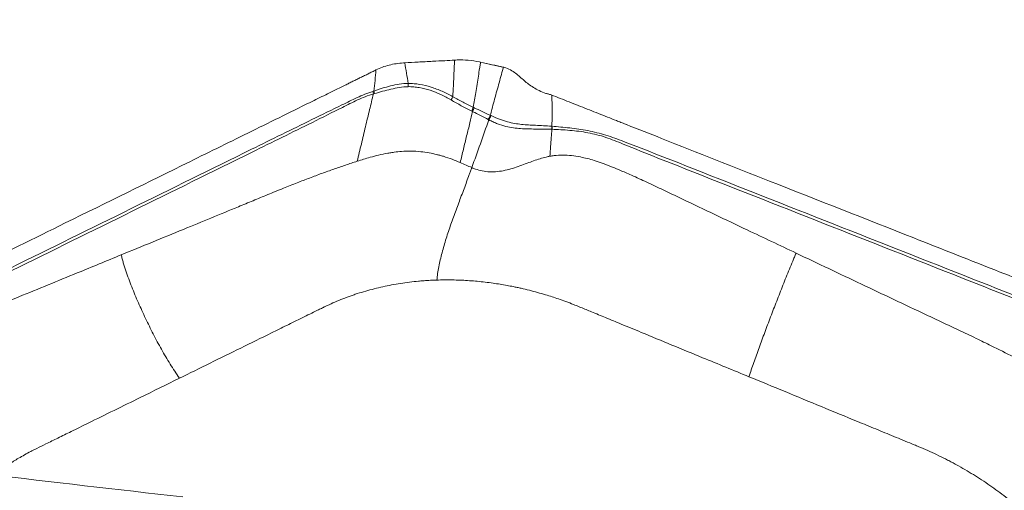
# Model space of a CAD drawing. Units: millimetres. Extents: x -28 to 66, y -71 to 82.
# Drawn here: x 32 to 44, y 56 to 62 of the extents above; entities that cross this region are included whole.
import ezdxf

# ---------------------------------------------------------------- set-up
doc = ezdxf.new("R2010")
doc.units = ezdxf.units.MM
doc.layers.get('0').update_dxf_attribs({"linetype": 'CONTINUOUS'})
for name, color, linetype in [('1', 4, 'CONTINUOUS'), ('2', 7, 'CONTINUOUS'), ('SK2', 7, 'CONTINUOUS')]:
    doc.layers.add(name, color=color, linetype=linetype)
doc.styles.add('iso_b_vert', font='simplex.shx')
doc.dimstyles.get("Standard").update_dxf_attribs({"dimtxt": 0.18, "dimasz": 0.18, "dimexe": 0.18, "dimexo": 0.0625, "dimgap": 0.09, "dimtad": 1, "dimzin": 0, "dimdsep": 52, "dimtxsty": 'Standard', "dimcen": 0.09, "dimadec": 0, "dimazin": 0, "dimtfac": 1, "dimtdec": 4, "dimtofl": 0, "dimtmove": 0, "dimatfit": 3, "dimfxl": 1, "dimtolj": 1, "dimtzin": 0, "dimarcsym": 0})

# ---------------------------------------------------------------- blocks, each defined once
blk = doc.blocks.new('DimnDraft3D4')
at = {"layer": 'SK2', "lineweight": 13}
for p, q in [((47, 51.5875), (47, 69.860167)), ((50, 51.5875), (50, 69.860167)), ((47, 66.685167), (43.824998, 67.103164)), ((43.825002, 66.26717), (43.824998, 67.103164)), ((50, 66.685167), (53.174998, 67.103164)), ((53.174998, 67.103164), (53.175002, 66.26717)), ((34.321657, 66.685167), (58.7503, 66.685167)), ((47, 66.685167), (43.825002, 66.26717)), ((50, 66.685167), (53.175002, 66.26717))]:
    blk.add_line(p, q, dxfattribs=at)
at = {"layer": 'SK2', "lineweight": 18, "insert": (35.196687, 67.560197), "char_height": 3.50012, "attachment_point": 7, "line_spacing_factor": 1.084337, "style": 'iso_b_vert'}
blk.add_mtext('\\W0.5404;3', dxfattribs=at)
blk = doc.blocks.new('_CLOSED')
at = {"lineweight": -2}
for p, q in [((-1, 0.166667), (0, 0)), ((-1, 0.166667), (-1, -0.166667)), ((0, 0), (-1, -0.166667)), ((0, 0), (-1, 0))]:
    blk.add_line(p, q, dxfattribs=at)
blk = doc.blocks.new('DimnDraft3D5')
at = {"layer": '2', "lineweight": 13}
for p, q in [((0, 41.0875), (0, 79.860167)), ((50, 51.5875), (50, 79.860167)), ((0, 76.685167), (3.174998, 77.103164)), ((3.174998, 77.103164), (3.175002, 76.26717)), ((50, 76.685167), (46.824998, 77.103164)), ((46.825002, 76.26717), (46.824998, 77.103164)), ((50, 76.685167), (0, 76.685167)), ((0, 76.685167), (3.175002, 76.26717)), ((50, 76.685167), (46.825002, 76.26717))]:
    blk.add_line(p, q, dxfattribs=at)
at = {"layer": '2', "lineweight": 18, "insert": (23.784169, 77.560197), "char_height": 3.50012, "attachment_point": 7, "line_spacing_factor": 1.084337, "style": 'iso_b_vert'}
blk.add_mtext('\\W0.6740;50', dxfattribs=at)

msp = doc.modelspace()

# ---------------------------------------------------------------- linework, layer by layer
at = {"layer": '1', "lineweight": 18}
msp.add_open_spline([(27.139, 58.132), (26.81, 58.136), (26.499, 58.139), (26.062, 58.138), (25.922, 58.138), (25.653, 58.134), (25.524, 58.132), (25.163, 58.121), (24.954, 58.111), (24.7, 58.088), (24.625, 58.079), (24.53, 58.063), (24.5, 58.058), (24.448, 58.046), (24.425, 58.04), (24.326, 58.007), (24.298, 57.976), (24.327, 57.931), (24.337, 57.921), (24.361, 57.902), (24.377, 57.892), (24.432, 57.861), (24.481, 57.84), (24.601, 57.796), (24.672, 57.773), (24.794, 57.737), (24.837, 57.725), (24.928, 57.701), (24.975, 57.689), (25.221, 57.627), (25.45, 57.576), (25.829, 57.499), (25.962, 57.473), (26.238, 57.42), (26.382, 57.394), (26.824, 57.314), (27.134, 57.262), (27.777, 57.157), (28.111, 57.105), (28.798, 57.002), (29.151, 56.951), (29.874, 56.85), (30.244, 56.8), (30.994, 56.702), (31.375, 56.654), (32.529, 56.512), (33.317, 56.42), (34.12, 56.333)], degree=3, knots=[0, 0, 0, 0, 0.0625, 0.0625, 0.09375, 0.09375, 0.125, 0.125, 0.1875, 0.1875, 0.21875, 0.21875, 0.234375, 0.234375, 0.25, 0.25, 0.3125, 0.3125, 0.328125, 0.328125, 0.34375, 0.34375, 0.375, 0.375, 0.40625, 0.40625, 0.421875, 0.421875, 0.4375, 0.4375, 0.5, 0.5, 0.53125, 0.53125, 0.5625, 0.5625, 0.625, 0.625, 0.6875, 0.6875, 0.75, 0.75, 0.8125, 0.8125, 0.875, 0.875, 1, 1, 1, 1], dxfattribs=at)
at = {"layer": '2', "lineweight": 18}
for points in [[(36.802, 61.604), (36.807, 61.604), (36.812, 61.605), (36.817, 61.605)], [(36.817, 61.605), (37.018, 61.617), (37.22, 61.628), (37.422, 61.638)], [(36.86, 61.354), (36.846, 61.438), (36.831, 61.521), (36.817, 61.605)], [(37.422, 61.638), (37.433, 61.638), (37.444, 61.639), (37.455, 61.639)], [(37.455, 61.639), (37.499, 61.641), (37.589, 61.639), (37.68, 61.625), (37.726, 61.616)], [(37.726, 61.616), (37.73, 61.615), (37.735, 61.614), (37.739, 61.613)], [(37.739, 61.613), (37.831, 61.592), (37.923, 61.572), (38.015, 61.551)], [(37.739, 61.613), (37.834, 61.592), (37.928, 61.571), (38.023, 61.55)], [(36.468, 61.518), (36.462, 61.433), (36.454, 61.347), (36.443, 61.262)], [(36.468, 61.518), (36.518, 61.543), (36.625, 61.582), (36.742, 61.6), (36.802, 61.604)], [(38.015, 61.551), (38.018, 61.55), (38.02, 61.55), (38.023, 61.55)], [(36.443, 61.262), (36.439, 61.261), (36.435, 61.259), (36.431, 61.258)], [(36.437, 61.227), (36.436, 61.237), (36.434, 61.247), (36.431, 61.258)], [(36.45, 61.23), (36.448, 61.241), (36.446, 61.252), (36.443, 61.262)], [(36.86, 61.315), (36.86, 61.328), (36.861, 61.341), (36.86, 61.354)], [(37.402, 61.193), (37.396, 61.18), (37.388, 61.167), (37.381, 61.154)], [(38.605, 61.212), (38.611, 61.209), (38.618, 61.207), (38.624, 61.205)], [(37.651, 61.064), (37.645, 61.049), (37.639, 61.034), (37.632, 61.019)], [(37.661, 61.059), (37.655, 61.044), (37.648, 61.029), (37.641, 61.014)], [(37.661, 61.059), (37.658, 61.061), (37.654, 61.062), (37.651, 61.064)], [(37.857, 60.967), (37.85, 60.95), (37.842, 60.932), (37.833, 60.915)], [(37.833, 60.915), (37.835, 60.914), (37.837, 60.913), (37.839, 60.912)], [(37.866, 60.963), (37.858, 60.946), (37.849, 60.929), (37.839, 60.912)], [(38.605, 60.834), (38.605, 60.822), (38.606, 60.809), (38.605, 60.797)], [(38.605, 60.797), (38.605, 60.797), (38.606, 60.797), (38.607, 60.797)], [(38.606, 60.834), (38.607, 60.822), (38.607, 60.809), (38.607, 60.797)], [(37.491, 60.393), (37.539, 60.373), (37.586, 60.352), (37.633, 60.332)]]:
    msp.add_open_spline(points, degree=3, dxfattribs=at)
for points, knots in [([(36.817, 61.605), (36.871, 61.608), (36.925, 61.611), (37.038, 61.617), (37.097, 61.62), (37.206, 61.626), (37.256, 61.628), (37.344, 61.633), (37.383, 61.635), (37.422, 61.637)], [0, 0, 0, 0, 0.268312, 0.268312, 0.560981, 0.560981, 0.807192, 0.807192, 1, 1, 1, 1]), ([(37.422, 61.637), (37.422, 61.628), (37.421, 61.605), (37.419, 61.553), (37.416, 61.483), (37.412, 61.403), (37.408, 61.306), (37.404, 61.237), (37.402, 61.193)], [0, 0, 0, 0, 0.05779, 0.148695, 0.330507, 0.512318, 0.694129, 1, 1, 1, 1]), ([(37.651, 61.064), (37.66, 61.124), (37.676, 61.218), (37.696, 61.344), (37.712, 61.443), (37.725, 61.522), (37.734, 61.578), (37.738, 61.603), (37.739, 61.613)], [0, 0, 0, 0, 0.315688, 0.494849, 0.674011, 0.853172, 0.942752, 1, 1, 1, 1]), ([(30.428, 58.543), (30.491, 58.574), (30.617, 58.636), (30.806, 58.729), (30.963, 58.806), (31.073, 58.86), (31.128, 58.888), (31.16, 58.903), (31.179, 58.913), (31.313, 58.979), (31.817, 59.227), (32.82, 59.721), (33.953, 60.279), (34.96, 60.775), (35.526, 61.054), (35.873, 61.225), (35.999, 61.287), (36.069, 61.322), (36.117, 61.345), (36.148, 61.36), (36.187, 61.38), (36.227, 61.399), (36.258, 61.415), (36.282, 61.426), (36.305, 61.438), (36.337, 61.453), (36.376, 61.472), (36.422, 61.495), (36.453, 61.51), (36.468, 61.518)], [0, 0, 0, 0, 0.03125, 0.0625, 0.09375, 0.109375, 0.117188, 0.121094, 0.125, 0.126953, 0.1875, 0.375, 0.625, 0.75, 0.875, 0.90625, 0.921875, 0.9375, 0.941406, 0.945312, 0.953125, 0.960938, 0.964844, 0.96875, 0.972656, 0.976562, 0.984375, 0.992188, 1, 1, 1, 1]), ([(38.015, 61.551), (38.014, 61.547), (38.004, 61.509), (37.985, 61.438), (37.958, 61.338), (37.93, 61.239), (37.903, 61.139), (37.879, 61.049), (37.863, 60.991), (37.857, 60.967)], [0, 0, 0, 0, 0.023253, 0.193857, 0.364462, 0.535066, 0.70567, 0.876274, 1, 1, 1, 1]), ([(38.023, 61.55), (38.053, 61.542), (38.079, 61.531), (38.125, 61.506), (38.145, 61.492), (38.201, 61.449), (38.234, 61.419), (38.302, 61.36), (38.338, 61.332), (38.423, 61.278), (38.474, 61.253), (38.533, 61.234)], [0, 0, 0, 0, 0.125, 0.125, 0.25, 0.25, 0.5, 0.5, 0.75, 0.75, 1, 1, 1, 1]), ([(36.431, 61.258), (36.398, 61.247), (36.366, 61.235), (36.302, 61.209), (36.27, 61.196), (36.208, 61.168), (36.178, 61.153), (36.117, 61.123), (36.086, 61.108), (35.933, 61.034), (35.811, 60.974), (35.445, 60.795), (35.201, 60.675), (34.469, 60.314), (33.981, 60.074), (33.005, 59.593), (32.517, 59.352), (31.785, 58.992), (31.541, 58.872), (31.238, 58.718), (31.177, 58.687), (31.061, 58.616), (31.007, 58.576), (30.904, 58.492), (30.856, 58.447), (30.769, 58.353), (30.729, 58.305), (30.694, 58.258)], [0, 0, 0, 0, 0.015625, 0.015625, 0.03125, 0.03125, 0.046875, 0.046875, 0.0625, 0.0625, 0.125, 0.125, 0.25, 0.25, 0.5, 0.5, 0.75, 0.75, 0.875, 0.875, 0.90625, 0.90625, 0.9375, 0.9375, 0.96875, 0.96875, 1, 1, 1, 1]), ([(36.86, 61.354), (36.787, 61.354), (36.715, 61.342), (36.612, 61.316), (36.578, 61.306), (36.51, 61.285), (36.477, 61.273), (36.443, 61.262)], [0, 0, 0, 0, 0.5, 0.5, 0.75, 0.75, 1, 1, 1, 1]), ([(36.45, 61.23), (36.516, 61.25), (36.582, 61.269), (36.718, 61.3), (36.787, 61.313), (36.86, 61.315)], [0, 0, 0, 0, 0.5, 0.5, 1, 1, 1, 1]), ([(37.402, 61.193), (37.36, 61.217), (37.316, 61.239), (37.228, 61.278), (37.183, 61.295), (37.093, 61.324), (37.046, 61.335), (36.977, 61.347), (36.954, 61.349), (36.907, 61.353), (36.884, 61.355), (36.86, 61.354)], [0, 0, 0, 0, 0.25, 0.25, 0.5, 0.5, 0.75, 0.75, 0.875, 0.875, 1, 1, 1, 1]), ([(36.86, 61.315), (36.882, 61.316), (36.905, 61.314), (36.95, 61.31), (36.972, 61.307), (37.04, 61.296), (37.084, 61.285), (37.172, 61.256), (37.215, 61.239), (37.278, 61.21), (37.299, 61.199), (37.34, 61.178), (37.36, 61.166), (37.381, 61.154)], [0, 0, 0, 0, 0.125, 0.125, 0.25, 0.25, 0.5, 0.5, 0.75, 0.75, 0.875, 0.875, 1, 1, 1, 1]), ([(30.718, 58.231), (30.751, 58.281), (30.788, 58.332), (30.874, 58.429), (30.921, 58.475), (31.022, 58.559), (31.076, 58.598), (31.191, 58.666), (31.252, 58.694), (31.557, 58.84), (31.801, 58.961), (32.531, 59.321), (33.018, 59.561), (33.992, 60.041), (34.479, 60.281), (35.209, 60.641), (35.453, 60.761), (35.818, 60.942), (35.939, 61.003), (36.091, 61.079), (36.122, 61.094), (36.182, 61.124), (36.213, 61.14), (36.275, 61.168), (36.306, 61.181), (36.371, 61.206), (36.404, 61.217), (36.437, 61.227)], [0, 0, 0, 0, 0.03125, 0.03125, 0.0625, 0.0625, 0.09375, 0.09375, 0.125, 0.125, 0.25, 0.25, 0.5, 0.5, 0.75, 0.75, 0.875, 0.875, 0.9375, 0.9375, 0.953125, 0.953125, 0.96875, 0.96875, 0.984375, 0.984375, 1, 1, 1, 1]), ([(36.437, 61.227), (36.422, 61.163), (36.389, 61.03), (36.34, 60.827), (36.291, 60.618), (36.257, 60.479), (36.24, 60.409)], [0, 0, 0, 0, 0.234007, 0.489338, 0.744669, 1, 1, 1, 1]), ([(36.437, 61.227), (36.437, 61.227), (36.437, 61.227), (36.441, 61.228), (36.445, 61.229), (36.45, 61.23)], [0, 0, 0, 0, 0.004123, 0.004123, 1, 1, 1, 1]), ([(37.381, 61.154), (37.401, 61.142), (37.422, 61.129), (37.463, 61.106), (37.484, 61.095), (37.547, 61.062), (37.589, 61.04), (37.632, 61.019)], [0, 0, 0, 0, 0.25, 0.25, 0.5, 0.5, 1, 1, 1, 1]), ([(37.651, 61.064), (37.608, 61.084), (37.567, 61.105), (37.505, 61.138), (37.484, 61.149), (37.444, 61.171), (37.423, 61.183), (37.402, 61.193)], [0, 0, 0, 0, 0.5, 0.5, 0.75, 0.75, 1, 1, 1, 1]), ([(38.533, 61.234), (38.545, 61.231), (38.556, 61.227), (38.581, 61.22), (38.593, 61.216), (38.605, 61.212)], [0, 0, 0, 0, 0.496398, 0.496398, 1, 1, 1, 1]), ([(38.605, 61.212), (38.606, 61.196), (38.606, 61.165), (38.608, 61.086), (38.608, 60.977), (38.607, 60.881), (38.606, 60.834)], [0, 0, 0, 0, 0.12901, 0.255533, 0.633158, 1, 1, 1, 1]), ([(38.624, 61.205), (38.697, 61.176), (38.843, 61.118), (39.062, 61.032), (39.244, 60.96), (39.372, 60.91), (39.435, 60.884), (39.472, 60.87), (39.495, 60.861), (39.65, 60.8), (40.233, 60.57), (41.396, 60.111), (42.71, 59.593), (43.877, 59.132), (44.534, 58.873), (44.935, 58.715), (45.081, 58.658), (45.163, 58.625), (45.218, 58.604), (45.254, 58.589), (45.3, 58.571), (45.345, 58.553), (45.382, 58.539), (45.409, 58.528), (45.436, 58.517), (45.473, 58.503), (45.518, 58.485), (45.573, 58.463), (45.609, 58.448), (45.627, 58.44)], [0, 0, 0, 0, 0.03125, 0.0625, 0.09375, 0.109375, 0.117188, 0.121094, 0.125, 0.126953, 0.1875, 0.375, 0.625, 0.75, 0.875, 0.90625, 0.921875, 0.9375, 0.941406, 0.945312, 0.953125, 0.960938, 0.964844, 0.96875, 0.972656, 0.976562, 0.984375, 0.992188, 1, 1, 1, 1]), ([(37.491, 60.393), (37.505, 60.447), (37.531, 60.554), (37.57, 60.716), (37.607, 60.869), (37.63, 60.968), (37.641, 61.014)], [0, 0, 0, 0, 0.26011, 0.520221, 0.780331, 1, 1, 1, 1]), ([(37.632, 61.019), (37.635, 61.017), (37.638, 61.016), (37.641, 61.014), (37.641, 61.014), (37.641, 61.014)], [0, 0, 0, 0, 0.994026, 0.994026, 1, 1, 1, 1]), ([(37.641, 61.014), (37.643, 61.013), (37.644, 61.012), (37.676, 60.996), (37.706, 60.98), (37.769, 60.948), (37.801, 60.932), (37.833, 60.915)], [0, 0, 0, 0, 0.027309, 0.027309, 0.497369, 0.497369, 1, 1, 1, 1]), ([(37.857, 60.967), (37.824, 60.983), (37.791, 60.998), (37.726, 61.028), (37.694, 61.044), (37.661, 61.059)], [0, 0, 0, 0, 0.502625, 0.502625, 1, 1, 1, 1]), ([(37.633, 60.332), (37.667, 60.428), (37.737, 60.621), (37.805, 60.815), (37.839, 60.912)], [0, 0, 0, 0, 0.499977, 1, 1, 1, 1]), ([(37.839, 60.912), (37.857, 60.903), (37.875, 60.894), (37.91, 60.878), (37.927, 60.871), (37.979, 60.851), (38.013, 60.841), (38.109, 60.817), (38.168, 60.81), (38.284, 60.802), (38.341, 60.801), (38.435, 60.8), (38.467, 60.8), (38.533, 60.799), (38.569, 60.799), (38.605, 60.797)], [0, 0, 0, 0, 0.0625, 0.0625, 0.125, 0.125, 0.25, 0.25, 0.5, 0.5, 0.75, 0.75, 0.875, 0.875, 1, 1, 1, 1]), ([(37.866, 60.963), (37.863, 60.964), (37.86, 60.966), (37.857, 60.967), (37.857, 60.967), (37.857, 60.967)], [0, 0, 0, 0, 0.994163, 0.994163, 1, 1, 1, 1]), ([(38.605, 60.834), (38.532, 60.84), (38.468, 60.843), (38.348, 60.849), (38.293, 60.851), (38.182, 60.863), (38.126, 60.872), (38.034, 60.897), (38.002, 60.908), (37.935, 60.932), (37.901, 60.947), (37.866, 60.963)], [0, 0, 0, 0, 0.25, 0.25, 0.5, 0.5, 0.75, 0.75, 0.875, 0.875, 1, 1, 1, 1]), ([(38.605, 60.797), (38.603, 60.764), (38.598, 60.694), (38.59, 60.584), (38.584, 60.509), (38.581, 60.469)], [0, 0, 0, 0, 0.306343, 0.639486, 1, 1, 1, 1]), ([(38.606, 60.834), (38.606, 60.834), (38.606, 60.834), (38.606, 60.834), (38.605, 60.834), (38.605, 60.834)], [0, 0, 0, 0, 0.034781, 0.034781, 1, 1, 1, 1]), ([(45.412, 58.29), (45.378, 58.308), (45.344, 58.324), (45.274, 58.356), (45.24, 58.372), (45.17, 58.402), (45.134, 58.416), (45.064, 58.444), (45.028, 58.458), (44.852, 58.529), (44.711, 58.585), (44.287, 58.754), (44.004, 58.866), (43.155, 59.201), (42.589, 59.424), (41.458, 59.87), (40.892, 60.094), (40.043, 60.429), (39.76, 60.54), (39.405, 60.676), (39.334, 60.704), (39.189, 60.748), (39.115, 60.766), (38.968, 60.795), (38.895, 60.805), (38.748, 60.822), (38.676, 60.828), (38.606, 60.834)], [0, 0, 0, 0, 0.015625, 0.015625, 0.03125, 0.03125, 0.046875, 0.046875, 0.0625, 0.0625, 0.125, 0.125, 0.25, 0.25, 0.5, 0.5, 0.75, 0.75, 0.875, 0.875, 0.90625, 0.90625, 0.9375, 0.9375, 0.96875, 0.96875, 1, 1, 1, 1]), ([(38.607, 60.797), (38.677, 60.794), (38.75, 60.791), (38.897, 60.778), (38.97, 60.769), (39.116, 60.741), (39.189, 60.723), (39.331, 60.676), (39.401, 60.647), (39.753, 60.503), (40.035, 60.392), (40.882, 60.058), (41.447, 59.835), (42.577, 59.39), (43.142, 59.167), (43.989, 58.833), (44.271, 58.721), (44.695, 58.556), (44.837, 58.5), (45.013, 58.431), (45.049, 58.418), (45.12, 58.39), (45.155, 58.377), (45.225, 58.348), (45.26, 58.332), (45.328, 58.298), (45.362, 58.281), (45.395, 58.262)], [0, 0, 0, 0, 0.03125, 0.03125, 0.0625, 0.0625, 0.09375, 0.09375, 0.125, 0.125, 0.25, 0.25, 0.5, 0.5, 0.75, 0.75, 0.875, 0.875, 0.9375, 0.9375, 0.953125, 0.953125, 0.96875, 0.96875, 0.984375, 0.984375, 1, 1, 1, 1]), ([(36.24, 60.409), (36.292, 60.426), (36.377, 60.452), (36.502, 60.485), (36.59, 60.503), (36.654, 60.514), (36.71, 60.522), (36.787, 60.53), (36.895, 60.533), (37.007, 60.527), (37.112, 60.513), (37.188, 60.496), (37.246, 60.481), (37.309, 60.463), (37.393, 60.434), (37.46, 60.407), (37.491, 60.393)], [0, 0, 0, 0, 0.137053, 0.220983, 0.309153, 0.348773, 0.371318, 0.440177, 0.528123, 0.618302, 0.696202, 0.768079, 0.79665, 0.832587, 0.919195, 1, 1, 1, 1]), ([(33.374, 59.272), (33.626, 59.375), (34.101, 59.57), (34.634, 59.789), (34.975, 59.93), (35.157, 60.005), (35.335, 60.078), (35.505, 60.146), (35.661, 60.205), (35.809, 60.261), (35.955, 60.313), (36.098, 60.363), (36.193, 60.394), (36.24, 60.409)], [0, 0, 0, 0, 0.265297, 0.500001, 0.562503, 0.625001, 0.691908, 0.750001, 0.802602, 0.853895, 0.903891, 0.952596, 1, 1, 1, 1]), ([(38.581, 60.469), (38.566, 60.467), (38.526, 60.458), (38.432, 60.432), (38.297, 60.382), (38.13, 60.319), (37.949, 60.276), (37.794, 60.28), (37.689, 60.309), (37.648, 60.325), (37.633, 60.332)], [0, 0, 0, 0, 0.04605, 0.123325, 0.296358, 0.492757, 0.68679, 0.875476, 0.954228, 1, 1, 1, 1]), ([(41.572, 59.293), (41.374, 59.387), (40.914, 59.605), (40.368, 59.865), (39.954, 60.063), (39.741, 60.164), (39.567, 60.242), (39.428, 60.302), (39.316, 60.347), (39.219, 60.386), (39.097, 60.427), (38.937, 60.468), (38.772, 60.487), (38.649, 60.481), (38.598, 60.473), (38.582, 60.47), (38.581, 60.469)], [0, 0, 0, 0, 0.200815, 0.467244, 0.554429, 0.622031, 0.683468, 0.729646, 0.760961, 0.794264, 0.825977, 0.880106, 0.948301, 0.98307, 0.999572, 1, 1, 1, 1]), ([(37.633, 60.332), (37.628, 60.318), (37.617, 60.289), (37.596, 60.232), (37.57, 60.16), (37.538, 60.074), (37.505, 59.988), (37.473, 59.902), (37.43, 59.787), (37.378, 59.643), (37.32, 59.47), (37.269, 59.297), (37.229, 59.127), (37.212, 59.018), (37.208, 58.966)], [0, 0, 0, 0, 0.03125, 0.0625, 0.125, 0.1875, 0.25, 0.3125, 0.375, 0.5, 0.625, 0.75, 0.875, 1, 1, 1, 1]), ([(33.374, 59.272), (33.196, 59.198), (32.781, 59.028), (32.288, 58.827), (31.914, 58.675), (31.722, 58.597), (31.569, 58.529), (31.449, 58.472), (31.355, 58.425), (31.274, 58.384), (31.178, 58.326), (31.064, 58.24), (30.967, 58.134), (30.912, 58.041), (30.894, 57.997), (30.888, 57.983), (30.888, 57.983)], [0, 0, 0, 0, 0.200815, 0.467244, 0.554429, 0.622031, 0.683468, 0.729646, 0.760961, 0.794264, 0.825977, 0.880106, 0.948301, 0.98307, 0.999572, 1, 1, 1, 1]), ([(34.081, 57.773), (34.042, 57.829), (33.966, 57.944), (33.861, 58.124), (33.761, 58.31), (33.668, 58.499), (33.595, 58.658), (33.54, 58.787), (33.501, 58.884), (33.464, 58.981), (33.429, 59.078), (33.403, 59.159), (33.385, 59.224), (33.378, 59.256), (33.374, 59.272)], [0, 0, 0, 0, 0.125, 0.25, 0.375, 0.5, 0.625, 0.6875, 0.75, 0.8125, 0.875, 0.9375, 0.96875, 1, 1, 1, 1]), ([(41, 57.791), (41.018, 57.847), (41.058, 57.962), (41.123, 58.143), (41.191, 58.329), (41.262, 58.518), (41.324, 58.678), (41.374, 58.807), (41.412, 58.904), (41.451, 59.002), (41.491, 59.099), (41.524, 59.18), (41.552, 59.245), (41.565, 59.277), (41.572, 59.293)], [0, 0, 0, 0, 0.125, 0.25, 0.375, 0.5, 0.625, 0.6875, 0.75, 0.8125, 0.875, 0.9375, 0.96875, 1, 1, 1, 1]), ([(41.572, 59.293), (41.837, 59.167), (42.363, 58.917), (42.956, 58.637), (43.35, 58.451), (43.552, 58.355), (43.75, 58.262), (43.972, 58.154), (44.211, 58.034), (44.47, 57.9), (44.638, 57.809), (44.719, 57.765)], [0, 0, 0, 0, 0.251137, 0.500002, 0.562499, 0.625003, 0.691411, 0.750003, 0.836938, 0.920265, 1, 1, 1, 1]), ([(35.829, 58.633), (35.836, 58.637), (35.875, 58.656), (35.977, 58.703), (36.083, 58.745), (36.166, 58.775), (36.2, 58.787), (36.258, 58.806), (36.343, 58.832), (36.447, 58.86), (36.552, 58.885), (36.658, 58.907), (36.766, 58.925), (36.875, 58.941), (36.967, 58.951), (37.031, 58.956), (37.068, 58.959), (37.091, 58.96), (37.119, 58.962), (37.156, 58.964), (37.189, 58.965), (37.208, 58.966)], [0, 0, 0, 0, 0.018204, 0.093727, 0.244772, 0.263653, 0.282534, 0.320295, 0.395818, 0.471341, 0.546863, 0.622386, 0.697909, 0.773432, 0.848954, 0.886716, 0.905597, 0.924477, 0.933918, 0.962239, 1, 1, 1, 1]), ([(37.208, 58.966), (37.222, 58.966), (37.262, 58.967), (37.363, 58.968), (37.512, 58.965), (37.7, 58.952), (37.884, 58.93), (38.03, 58.907), (38.127, 58.888), (38.184, 58.876), (38.249, 58.862), (38.364, 58.834), (38.516, 58.792), (38.663, 58.745), (38.776, 58.704), (38.86, 58.673), (38.914, 58.651), (38.937, 58.641)], [0, 0, 0, 0, 0.025659, 0.069805, 0.175576, 0.284345, 0.39444, 0.491437, 0.534755, 0.561283, 0.588807, 0.646797, 0.760535, 0.850815, 0.903707, 0.959253, 1, 1, 1, 1]), ([(34.081, 57.773), (34.205, 57.834), (34.453, 57.957), (34.826, 58.14), (35.137, 58.293), (35.354, 58.4), (35.478, 58.461), (35.603, 58.522), (35.711, 58.576), (35.797, 58.618), (35.821, 58.629), (35.829, 58.633)], [0, 0, 0, 0, 0.213231, 0.426463, 0.639694, 0.74631, 0.799618, 0.852926, 0.959541, 0.986195, 1, 1, 1, 1]), ([(38.937, 58.641), (38.943, 58.639), (38.993, 58.618), (39.1, 58.574), (39.263, 58.507), (39.465, 58.424), (39.858, 58.261), (40.376, 58.048), (40.812, 57.868), (41, 57.791)], [0, 0, 0, 0, 0.009347, 0.072043, 0.155458, 0.247241, 0.365615, 0.727349, 1, 1, 1, 1]), ([(41, 57.791), (41.147, 57.731), (41.44, 57.61), (41.88, 57.428), (42.246, 57.277), (42.503, 57.172), (42.65, 57.111), (42.796, 57.051), (42.925, 56.998), (43.026, 56.956), (43.054, 56.945), (43.063, 56.941)], [0, 0, 0, 0, 0.213231, 0.426463, 0.639694, 0.74631, 0.799618, 0.852926, 0.959541, 0.986195, 1, 1, 1, 1]), ([(32.332, 56.913), (32.338, 56.916), (32.38, 56.937), (32.47, 56.981), (32.609, 57.049), (32.78, 57.133), (33.113, 57.297), (33.552, 57.513), (33.922, 57.695), (34.081, 57.773)], [0, 0, 0, 0, 0.009347, 0.072043, 0.155458, 0.247241, 0.365615, 0.727349, 1, 1, 1, 1]), ([(43.063, 56.941), (43.072, 56.937), (43.117, 56.918), (43.235, 56.867), (43.352, 56.811), (43.44, 56.765), (43.476, 56.746), (43.537, 56.713), (43.624, 56.664), (43.726, 56.602), (43.827, 56.538), (43.926, 56.471), (44.024, 56.402), (44.119, 56.33), (44.197, 56.268), (44.25, 56.224), (44.281, 56.198), (44.299, 56.182), (44.322, 56.163), (44.352, 56.137), (44.377, 56.113), (44.392, 56.1)], [0, 0, 0, 0, 0.018204, 0.093727, 0.244772, 0.263653, 0.282534, 0.320295, 0.395818, 0.471341, 0.546863, 0.622386, 0.697909, 0.773432, 0.848954, 0.886716, 0.905597, 0.924477, 0.933918, 0.962239, 1, 1, 1, 1]), ([(31.845, 56.61), (31.851, 56.615), (31.903, 56.655), (31.995, 56.72), (32.109, 56.792), (32.199, 56.843), (32.268, 56.881), (32.313, 56.904), (32.332, 56.913)], [0, 0, 0, 0, 0.038821, 0.34834, 0.594019, 0.737956, 0.889114, 1, 1, 1, 1])]:
    msp.add_open_spline(points, degree=3, knots=knots, dxfattribs=at)

# ---------------------------------------------------------------- dimensions: what is measured, and where the dimension line sits
at = {"layer": '2', "lineweight": 13}
dim = msp.add_linear_dim(base=(0, 76.685), p1=(50, 51.587), p2=(0, 41.087), dimstyle='Standard', override={"dimtxt": 3.50012, "dimasz": 3.175, "dimexe": 3.175, "dimexo": 1.5875, "dimgap": 1.75006, "dimtad": 1, "dimtih": 0, "dimdec": 1, "dimzin": 8, "dimpost": '<>', "dimtxsty": 'iso_b_vert', "dimblk1": 'CLOSED', "dimblk2": 'CLOSED', "dimsah": 1, "dimclrd": 9, "dimclre": 150, "dimclrt": 43, "dimtm": -0.005, "dimtdec": 2, "dimtofl": 1, "dimtmove": 0}, dxfattribs=at)
dim.commit()
dim.dimension.update_dxf_attribs({"geometry": 'DimnDraft3D5', "text_midpoint": (25, 76.685)})
at = {"layer": 'SK2', "lineweight": 13}
dim = msp.add_linear_dim(base=(47, 66.685), p1=(50, 51.587), p2=(47, 51.587), dimstyle='Standard', override={"dimtxt": 3.50012, "dimasz": 3.175, "dimexe": 3.175, "dimexo": 1.5875, "dimgap": 1.75006, "dimtad": 1, "dimtih": 0, "dimdec": 2, "dimzin": 8, "dimpost": '<>', "dimtxsty": 'iso_b_vert', "dimblk1": 'CLOSED', "dimblk2": 'CLOSED', "dimsah": 1, "dimclrd": 9, "dimclre": 150, "dimclrt": 43, "dimtm": -0.005, "dimtdec": 2, "dimtofl": 1, "dimtmove": 0}, dxfattribs=at)
dim.commit()
dim.dimension.update_dxf_attribs({"geometry": 'DimnDraft3D4', "text_midpoint": (35.105, 66.685)})

doc.saveas('drawing.dxf')
